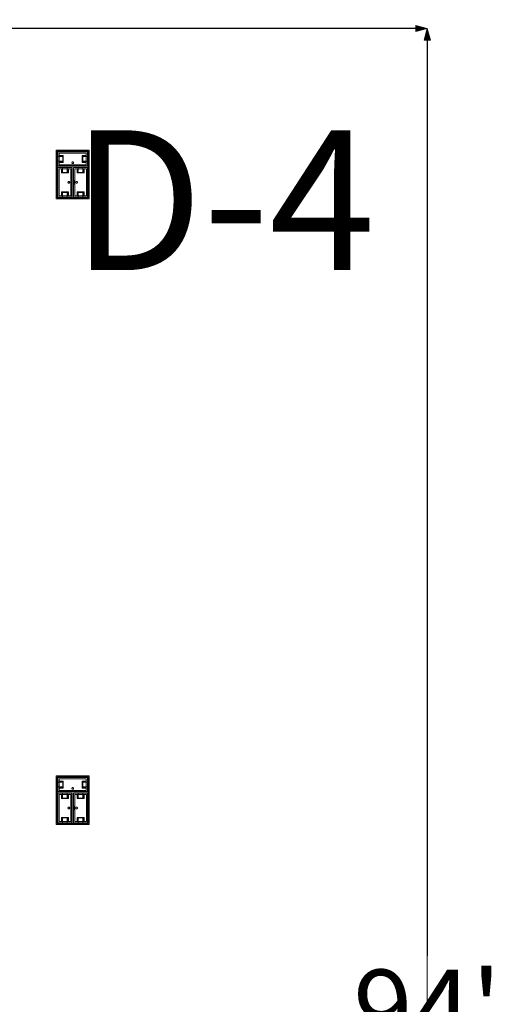
# Model space of a CAD drawing. Units: feet. Extents: x -1201 to -132, y -897 to -109.
# Drawn here: x -1070 to -1047, y -438 to -391 of the extents above; entities that cross this region are included whole.
import ezdxf

# ---------------------------------------------------------------- set-up
doc = ezdxf.new("R2010")
doc.units = ezdxf.units.FT
doc.header["$LTSCALE"] = 40
doc.header["$MEASUREMENT"] = 0
doc.header["$PDMODE"] = 1
doc.header["$PDSIZE"] = -2
doc.layers.get('0').update_dxf_attribs({"lineweight": 5})
doc.layers.get('Defpoints').update_dxf_attribs({"lineweight": 18})
for name, color, linetype, lineweight in [('A-FLOR-FIXT', 7, 'Continuous', 18), ('Dimension', 7, 'Continuous', 5), ('None', 7, 'Continuous', 18)]:
    doc.layers.add(name, color=color, linetype=linetype, lineweight=lineweight)
doc.styles.add('Times', font='Times.ttc')
doc.styles.add('Times New Roman', font='Times New Roman.ttf')
doc.dimstyles.new('Plan Dim', dxfattribs={"dimtxt": 3.747106, "dimasz": 0.556641, "dimexe": 0, "dimexo": 0, "dimgap": 0, "dimtad": 0, "dimtih": 1, "dimtoh": 1, "dimdec": 3, "dimzin": 4, "dimdsep": 46, "dimtxsty": 'Times New Roman', "dimblk": 'VW_FILLEDARROW', "dimblk1": 'VW_FILLEDARROW', "dimblk2": 'VW_FILLEDARROW', "dimcen": 0, "dimse1": 1, "dimse2": 1, "dimazin": 0, "dimtfac": 1, "dimtdec": 3, "dimtix": 1, "dimtofl": 0, "dimtmove": 0, "dimatfit": 0, "dimldrblk": 'VW_FILLEDARROW', "dimfxl": 1, "dimfrac": 2, "dimtolj": 1, "dimtzin": 4, "dimarcsym": 0})

# ---------------------------------------------------------------- blocks, each defined once
blk = doc.blocks.new('VW_FILLEDARROW')
at = {"linetype": 'Continuous', "lineweight": 0, "transparency": 16777216}
blk.add_hatch(color=0, dxfattribs=at).paths.add_polyline_path([(-1, 0.268), (0, 0), (-1, -0.268)])
at = {"color": 0, "linetype": 'Continuous', "lineweight": 5, "transparency": 16777216, "flags": 128}
blk.add_lwpolyline([(-1, 0.268), (0, 0), (-1, -0.268)], close=True, dxfattribs=at)
blk = doc.blocks.new('*D299')
at = {"layer": 'Defpoints', "color": 0, "transparency": 33554687}
for p in [(-1105.097, -391), (-1050.097, -391), (-1050.097, -391)]:
    blk.add_point(p, dxfattribs=at)
at = {"layer": 'Dimension', "color": 0, "linetype": 'Continuous', "lineweight": -2, "transparency": 33554687}
for p, q in [((-1104.54, -391), (-1081.236, -391)), ((-1050.653, -391), (-1073.957, -391))]:
    blk.add_line(p, q, dxfattribs=at)
at = {"layer": 'Dimension', "color": 0, "lineweight": -2, "xscale": 0.556640625, "yscale": 0.556640625, "zscale": 0.556640625, "rotation": 180}
blk.add_blockref('VW_FILLEDARROW', (-1105.097, -391), dxfattribs=at)
at = {"layer": 'Dimension', "color": 0, "lineweight": -2, "xscale": 0.556640625, "yscale": 0.556640625, "zscale": 0.556640625}
blk.add_blockref('VW_FILLEDARROW', (-1050.097, -391), dxfattribs=at)
at = {"layer": 'Dimension', "color": 0, "lineweight": 5, "transparency": 33554687, "insert": (-1077.597, -391), "char_height": 3.7471, "attachment_point": 5, "style": 'Times New Roman'}
blk.add_mtext("\\A1;55'", dxfattribs=at)
blk = doc.blocks.new('*D300')
at = {"layer": 'Defpoints', "color": 0, "transparency": 33554687}
for p in [(-1050.097, -391), (-1050.097, -391), (-1050.097, -485)]:
    blk.add_point(p, dxfattribs=at)
at = {"layer": 'Dimension', "color": 0, "linetype": 'Continuous', "lineweight": -2, "transparency": 33554687}
for p, q in [((-1050.097, -391.557), (-1050.097, -435.464)), ((-1050.097, -484.443), (-1050.097, -440.536))]:
    blk.add_line(p, q, dxfattribs=at)
at = {"layer": 'Dimension', "color": 0, "lineweight": -2, "xscale": 0.556640625, "yscale": 0.556640625, "zscale": 0.556640625}
for p, rotation in [((-1050.097, -391), 90), ((-1050.097, -485), 270)]:
    blk.add_blockref('VW_FILLEDARROW', p, dxfattribs=dict(at, rotation=rotation))
at = {"layer": 'Dimension', "color": 0, "lineweight": 5, "transparency": 33554687, "insert": (-1050.097, -438), "char_height": 3.7471, "attachment_point": 5, "style": 'Times New Roman'}
blk.add_mtext("\\A1;94'", dxfattribs=at)

msp = doc.modelspace()

# ---------------------------------------------------------------- linework, layer by layer
at = {"layer": 'A-FLOR-FIXT', "linetype": 'Continuous', "lineweight": 5, "transparency": 33554687}
for p, q in [((-1067.805, -397.583), (-1067.805, -396.917)), ((-1067.805, -396.917), (-1066.388, -396.917)), ((-1067.742, -397.531), (-1067.742, -396.969)), ((-1067.742, -396.969), (-1066.45, -396.969)), ((-1066.45, -396.969), (-1066.45, -397.531)), ((-1066.388, -396.917), (-1066.388, -397.583)), ((-1067.805, -397.365), (-1067.805, -397.135)), ((-1067.805, -397.135), (-1067.576, -397.135)), ((-1067.576, -397.365), (-1067.805, -397.365)), ((-1067.742, -397.083), (-1067.555, -397.083)), ((-1067.742, -397.083), (-1067.742, -397.135)), ((-1067.742, -397.125), (-1067.565, -397.125)), ((-1067.742, -397.417), (-1067.742, -397.365)), ((-1067.565, -397.375), (-1067.742, -397.375)), ((-1067.555, -397.417), (-1067.742, -397.417)), ((-1067.742, -397.417), (-1067.69, -397.417)), ((-1067.576, -397.135), (-1067.576, -397.365)), ((-1067.565, -397.125), (-1067.565, -397.375)), ((-1067.555, -397.083), (-1067.555, -397.417)), ((-1067.137, -397.429), (-1067.138, -397.433)), ((-1067.138, -397.433), (-1067.138, -397.438)), ((-1067.138, -397.438), (-1067.138, -397.442)), ((-1067.138, -397.442), (-1067.137, -397.446)), ((-1067.136, -397.425), (-1067.137, -397.429)), ((-1067.137, -397.446), (-1067.136, -397.45)), ((-1067.134, -397.421), (-1067.136, -397.425)), ((-1067.136, -397.45), (-1067.134, -397.454)), ((-1067.132, -397.417), (-1067.134, -397.421)), ((-1067.134, -397.454), (-1067.132, -397.458)), ((-1067.13, -397.413), (-1067.132, -397.417)), ((-1067.132, -397.458), (-1067.13, -397.462)), ((-1067.127, -397.41), (-1067.13, -397.413)), ((-1067.13, -397.462), (-1067.127, -397.465)), ((-1067.124, -397.407), (-1067.127, -397.41)), ((-1067.127, -397.465), (-1067.124, -397.468)), ((-1067.121, -397.404), (-1067.124, -397.407)), ((-1067.124, -397.468), (-1067.121, -397.471)), ((-1067.117, -397.401), (-1067.121, -397.404)), ((-1067.121, -397.471), (-1067.117, -397.474)), ((-1067.113, -397.399), (-1067.117, -397.401)), ((-1067.117, -397.474), (-1067.113, -397.476)), ((-1067.109, -397.398), (-1067.113, -397.399)), ((-1067.113, -397.476), (-1067.109, -397.477)), ((-1067.105, -397.397), (-1067.109, -397.398)), ((-1067.109, -397.477), (-1067.105, -397.478)), ((-1067.101, -397.396), (-1067.105, -397.397)), ((-1067.105, -397.478), (-1067.101, -397.479)), ((-1067.096, -397.396), (-1067.101, -397.396)), ((-1067.101, -397.479), (-1067.096, -397.479)), ((-1067.092, -397.396), (-1067.096, -397.396)), ((-1067.096, -397.479), (-1067.092, -397.479)), ((-1067.088, -397.397), (-1067.092, -397.396)), ((-1067.092, -397.479), (-1067.088, -397.478)), ((-1067.083, -397.398), (-1067.088, -397.397)), ((-1067.088, -397.478), (-1067.083, -397.477)), ((-1067.079, -397.399), (-1067.083, -397.398)), ((-1067.083, -397.477), (-1067.079, -397.476)), ((-1067.076, -397.401), (-1067.079, -397.399)), ((-1067.079, -397.476), (-1067.076, -397.474)), ((-1067.072, -397.404), (-1067.076, -397.401)), ((-1067.076, -397.474), (-1067.072, -397.471)), ((-1067.068, -397.407), (-1067.072, -397.404)), ((-1067.072, -397.471), (-1067.068, -397.468)), ((-1067.065, -397.41), (-1067.068, -397.407)), ((-1067.068, -397.468), (-1067.065, -397.465)), ((-1067.063, -397.413), (-1067.065, -397.41)), ((-1067.065, -397.465), (-1067.063, -397.462)), ((-1067.06, -397.417), (-1067.063, -397.413)), ((-1067.063, -397.462), (-1067.06, -397.458)), ((-1067.058, -397.421), (-1067.06, -397.417)), ((-1067.06, -397.458), (-1067.058, -397.454)), ((-1067.057, -397.425), (-1067.058, -397.421)), ((-1067.058, -397.454), (-1067.057, -397.45)), ((-1067.056, -397.429), (-1067.057, -397.425)), ((-1067.057, -397.45), (-1067.056, -397.446)), ((-1067.055, -397.433), (-1067.056, -397.429)), ((-1067.056, -397.446), (-1067.055, -397.442)), ((-1067.055, -397.438), (-1067.055, -397.433)), ((-1067.055, -397.442), (-1067.055, -397.438)), ((-1066.638, -397.083), (-1066.45, -397.083)), ((-1066.638, -397.417), (-1066.638, -397.083)), ((-1066.45, -397.417), (-1066.638, -397.417)), ((-1066.628, -397.125), (-1066.45, -397.125)), ((-1066.628, -397.375), (-1066.628, -397.125)), ((-1066.45, -397.375), (-1066.628, -397.375)), ((-1066.617, -397.135), (-1066.388, -397.135)), ((-1066.617, -397.365), (-1066.617, -397.135)), ((-1066.388, -397.365), (-1066.617, -397.365)), ((-1066.45, -397.083), (-1066.503, -397.083)), ((-1066.45, -397.083), (-1066.45, -397.135)), ((-1066.45, -397.417), (-1066.45, -397.365)), ((-1066.388, -397.135), (-1066.388, -397.365)), ((-1066.388, -397.583), (-1067.805, -397.583)), ((-1067.805, -399.083), (-1067.805, -397.667)), ((-1067.805, -397.667), (-1067.138, -397.667)), ((-1067.753, -399.021), (-1067.753, -397.729)), ((-1067.753, -397.729), (-1067.19, -397.729)), ((-1066.45, -397.531), (-1067.742, -397.531)), ((-1067.638, -397.917), (-1067.638, -397.729)), ((-1067.638, -397.729), (-1067.638, -397.781)), ((-1067.638, -397.729), (-1067.586, -397.729)), ((-1067.305, -397.917), (-1067.638, -397.917)), ((-1067.596, -397.906), (-1067.596, -397.729)), ((-1067.346, -397.906), (-1067.596, -397.906)), ((-1067.586, -397.896), (-1067.586, -397.667)), ((-1067.586, -397.667), (-1067.357, -397.667)), ((-1067.357, -397.896), (-1067.586, -397.896)), ((-1067.357, -397.667), (-1067.357, -397.896)), ((-1067.305, -397.729), (-1067.357, -397.729)), ((-1067.346, -397.729), (-1067.346, -397.906)), ((-1067.305, -397.729), (-1067.305, -397.917)), ((-1067.19, -397.729), (-1067.19, -399.021)), ((-1067.18, -397.583), (-1067.18, -397.563)), ((-1067.18, -397.563), (-1067.013, -397.563)), ((-1067.013, -397.583), (-1067.18, -397.583)), ((-1067.138, -397.667), (-1067.138, -399.083)), ((-1067.055, -399.083), (-1067.055, -397.667)), ((-1067.055, -397.667), (-1066.388, -397.667)), ((-1067.013, -397.563), (-1067.013, -397.583)), ((-1067.003, -399.021), (-1067.003, -397.729)), ((-1067.003, -397.729), (-1066.44, -397.729)), ((-1066.888, -397.917), (-1066.888, -397.729)), ((-1066.888, -397.729), (-1066.888, -397.781)), ((-1066.888, -397.729), (-1066.836, -397.729)), ((-1066.555, -397.917), (-1066.888, -397.917)), ((-1066.846, -397.906), (-1066.846, -397.729)), ((-1066.596, -397.906), (-1066.846, -397.906)), ((-1066.836, -397.896), (-1066.836, -397.667)), ((-1066.836, -397.667), (-1066.607, -397.667)), ((-1066.607, -397.896), (-1066.836, -397.896)), ((-1066.607, -397.667), (-1066.607, -397.896)), ((-1066.555, -397.729), (-1066.607, -397.729)), ((-1066.596, -397.729), (-1066.596, -397.906)), ((-1066.555, -397.729), (-1066.555, -397.917)), ((-1066.44, -397.729), (-1066.44, -399.021)), ((-1066.388, -397.667), (-1066.388, -399.083)), ((-1067.325, -398.371), (-1067.326, -398.375)), ((-1067.326, -398.375), (-1067.325, -398.379)), ((-1067.323, -398.362), (-1067.325, -398.366)), ((-1067.325, -398.366), (-1067.325, -398.371)), ((-1067.325, -398.379), (-1067.325, -398.384)), ((-1067.325, -398.384), (-1067.323, -398.388)), ((-1067.322, -398.358), (-1067.323, -398.362)), ((-1067.323, -398.388), (-1067.322, -398.392)), ((-1067.32, -398.354), (-1067.322, -398.358)), ((-1067.322, -398.392), (-1067.32, -398.396)), ((-1067.318, -398.351), (-1067.32, -398.354)), ((-1067.32, -398.396), (-1067.318, -398.399)), ((-1067.315, -398.347), (-1067.318, -398.351)), ((-1067.318, -398.399), (-1067.315, -398.403)), ((-1067.312, -398.344), (-1067.315, -398.347)), ((-1067.315, -398.403), (-1067.312, -398.406)), ((-1067.308, -398.341), (-1067.312, -398.344)), ((-1067.312, -398.406), (-1067.308, -398.409)), ((-1067.305, -398.339), (-1067.308, -398.341)), ((-1067.308, -398.409), (-1067.305, -398.411)), ((-1067.301, -398.337), (-1067.305, -398.339)), ((-1067.305, -398.411), (-1067.301, -398.413)), ((-1067.297, -398.335), (-1067.301, -398.337)), ((-1067.301, -398.413), (-1067.297, -398.415)), ((-1067.293, -398.334), (-1067.297, -398.335)), ((-1067.297, -398.415), (-1067.293, -398.416)), ((-1067.288, -398.334), (-1067.293, -398.334)), ((-1067.293, -398.416), (-1067.288, -398.416)), ((-1067.284, -398.333), (-1067.288, -398.334)), ((-1067.288, -398.416), (-1067.284, -398.417)), ((-1067.279, -398.334), (-1067.284, -398.333)), ((-1067.284, -398.417), (-1067.279, -398.416)), ((-1067.275, -398.334), (-1067.279, -398.334)), ((-1067.279, -398.416), (-1067.275, -398.416)), ((-1067.271, -398.335), (-1067.275, -398.334)), ((-1067.275, -398.416), (-1067.271, -398.415)), ((-1067.267, -398.337), (-1067.271, -398.335)), ((-1067.271, -398.415), (-1067.267, -398.413)), ((-1067.263, -398.339), (-1067.267, -398.337)), ((-1067.267, -398.413), (-1067.263, -398.411)), ((-1067.259, -398.341), (-1067.263, -398.339)), ((-1067.263, -398.411), (-1067.259, -398.409)), ((-1067.256, -398.344), (-1067.259, -398.341)), ((-1067.259, -398.409), (-1067.256, -398.406)), ((-1067.253, -398.347), (-1067.256, -398.344)), ((-1067.256, -398.406), (-1067.253, -398.403)), ((-1067.25, -398.351), (-1067.253, -398.347)), ((-1067.253, -398.403), (-1067.25, -398.399)), ((-1067.248, -398.354), (-1067.25, -398.351)), ((-1067.25, -398.399), (-1067.248, -398.396)), ((-1067.246, -398.358), (-1067.248, -398.354)), ((-1067.248, -398.396), (-1067.246, -398.392)), ((-1067.244, -398.362), (-1067.246, -398.358)), ((-1067.246, -398.392), (-1067.244, -398.388)), ((-1067.243, -398.366), (-1067.244, -398.362)), ((-1067.244, -398.388), (-1067.243, -398.384)), ((-1067.242, -398.371), (-1067.243, -398.366)), ((-1067.243, -398.384), (-1067.242, -398.379)), ((-1067.242, -398.375), (-1067.242, -398.371)), ((-1067.242, -398.379), (-1067.242, -398.375)), ((-1067.159, -398.458), (-1067.159, -398.292)), ((-1067.159, -398.292), (-1067.138, -398.292)), ((-1067.138, -398.458), (-1067.159, -398.458)), ((-1067.138, -398.292), (-1067.138, -398.458)), ((-1067.055, -398.458), (-1067.055, -398.292)), ((-1067.055, -398.292), (-1067.034, -398.292)), ((-1067.034, -398.458), (-1067.055, -398.458)), ((-1067.034, -398.292), (-1067.034, -398.458)), ((-1066.95, -398.371), (-1066.951, -398.375)), ((-1066.951, -398.375), (-1066.95, -398.379)), ((-1066.948, -398.362), (-1066.95, -398.366)), ((-1066.95, -398.366), (-1066.95, -398.371)), ((-1066.95, -398.379), (-1066.95, -398.384)), ((-1066.95, -398.384), (-1066.948, -398.388)), ((-1066.947, -398.358), (-1066.948, -398.362)), ((-1066.948, -398.388), (-1066.947, -398.392)), ((-1066.945, -398.354), (-1066.947, -398.358)), ((-1066.947, -398.392), (-1066.945, -398.396)), ((-1066.943, -398.351), (-1066.945, -398.354)), ((-1066.945, -398.396), (-1066.943, -398.399)), ((-1066.94, -398.347), (-1066.943, -398.351)), ((-1066.943, -398.399), (-1066.94, -398.403)), ((-1066.937, -398.344), (-1066.94, -398.347)), ((-1066.94, -398.403), (-1066.937, -398.406)), ((-1066.933, -398.341), (-1066.937, -398.344)), ((-1066.937, -398.406), (-1066.933, -398.409)), ((-1066.93, -398.339), (-1066.933, -398.341)), ((-1066.933, -398.409), (-1066.93, -398.411)), ((-1066.926, -398.337), (-1066.93, -398.339)), ((-1066.93, -398.411), (-1066.926, -398.413)), ((-1066.922, -398.335), (-1066.926, -398.337)), ((-1066.926, -398.413), (-1066.922, -398.415)), ((-1066.918, -398.334), (-1066.922, -398.335)), ((-1066.922, -398.415), (-1066.918, -398.416)), ((-1066.913, -398.334), (-1066.918, -398.334)), ((-1066.918, -398.416), (-1066.913, -398.416)), ((-1066.909, -398.333), (-1066.913, -398.334)), ((-1066.913, -398.416), (-1066.909, -398.417)), ((-1066.904, -398.334), (-1066.909, -398.333)), ((-1066.909, -398.417), (-1066.904, -398.416)), ((-1066.9, -398.334), (-1066.904, -398.334)), ((-1066.904, -398.416), (-1066.9, -398.416)), ((-1066.896, -398.335), (-1066.9, -398.334)), ((-1066.9, -398.416), (-1066.896, -398.415)), ((-1066.892, -398.337), (-1066.896, -398.335)), ((-1066.896, -398.415), (-1066.892, -398.413)), ((-1066.888, -398.339), (-1066.892, -398.337)), ((-1066.892, -398.413), (-1066.888, -398.411)), ((-1066.884, -398.341), (-1066.888, -398.339)), ((-1066.888, -398.411), (-1066.884, -398.409)), ((-1066.881, -398.344), (-1066.884, -398.341)), ((-1066.884, -398.409), (-1066.881, -398.406)), ((-1066.878, -398.347), (-1066.881, -398.344)), ((-1066.881, -398.406), (-1066.878, -398.403)), ((-1066.875, -398.351), (-1066.878, -398.347)), ((-1066.878, -398.403), (-1066.875, -398.399)), ((-1066.873, -398.354), (-1066.875, -398.351)), ((-1066.875, -398.399), (-1066.873, -398.396)), ((-1066.871, -398.358), (-1066.873, -398.354)), ((-1066.873, -398.396), (-1066.871, -398.392)), ((-1066.869, -398.362), (-1066.871, -398.358)), ((-1066.871, -398.392), (-1066.869, -398.388)), ((-1066.868, -398.366), (-1066.869, -398.362)), ((-1066.869, -398.388), (-1066.868, -398.384)), ((-1066.867, -398.371), (-1066.868, -398.366)), ((-1066.868, -398.384), (-1066.867, -398.379)), ((-1066.867, -398.375), (-1066.867, -398.371)), ((-1066.867, -398.379), (-1066.867, -398.375)), ((-1067.638, -399.021), (-1067.638, -398.833)), ((-1067.638, -398.833), (-1067.305, -398.833)), ((-1067.596, -399.021), (-1067.596, -398.844)), ((-1067.596, -398.844), (-1067.346, -398.844)), ((-1067.586, -399.083), (-1067.586, -398.854)), ((-1067.586, -398.854), (-1067.357, -398.854)), ((-1067.357, -398.854), (-1067.357, -399.083)), ((-1067.346, -398.844), (-1067.346, -399.021)), ((-1067.305, -398.833), (-1067.305, -399.021)), ((-1066.888, -399.021), (-1066.888, -398.833)), ((-1066.888, -398.833), (-1066.555, -398.833)), ((-1066.846, -399.021), (-1066.846, -398.844)), ((-1066.846, -398.844), (-1066.596, -398.844)), ((-1066.836, -399.083), (-1066.836, -398.854)), ((-1066.836, -398.854), (-1066.607, -398.854)), ((-1066.607, -398.854), (-1066.607, -399.083)), ((-1066.596, -398.844), (-1066.596, -399.021)), ((-1066.555, -398.833), (-1066.555, -399.021)), ((-1067.138, -399.083), (-1067.805, -399.083)), ((-1067.19, -399.021), (-1067.753, -399.021)), ((-1067.638, -399.021), (-1067.586, -399.021)), ((-1067.357, -399.083), (-1067.586, -399.083)), ((-1067.305, -399.021), (-1067.357, -399.021)), ((-1067.305, -399.021), (-1067.305, -398.969)), ((-1066.388, -399.083), (-1067.055, -399.083)), ((-1066.44, -399.021), (-1067.003, -399.021)), ((-1066.888, -399.021), (-1066.836, -399.021)), ((-1066.607, -399.083), (-1066.836, -399.083)), ((-1066.555, -399.021), (-1066.607, -399.021)), ((-1066.555, -399.021), (-1066.555, -398.969)), ((-1067.805, -427.583), (-1067.805, -426.917)), ((-1067.805, -426.917), (-1066.388, -426.917)), ((-1067.805, -427.365), (-1067.805, -427.135)), ((-1067.805, -427.135), (-1067.576, -427.135)), ((-1067.742, -427.531), (-1067.742, -426.969)), ((-1067.742, -426.969), (-1066.45, -426.969)), ((-1067.742, -427.083), (-1067.555, -427.083)), ((-1067.742, -427.083), (-1067.742, -427.135)), ((-1067.742, -427.125), (-1067.565, -427.125)), ((-1067.576, -427.135), (-1067.576, -427.365)), ((-1067.565, -427.125), (-1067.565, -427.375)), ((-1067.555, -427.083), (-1067.555, -427.417)), ((-1066.638, -427.083), (-1066.45, -427.083)), ((-1066.638, -427.417), (-1066.638, -427.083)), ((-1066.628, -427.125), (-1066.45, -427.125)), ((-1066.628, -427.375), (-1066.628, -427.125)), ((-1066.617, -427.135), (-1066.388, -427.135)), ((-1066.617, -427.365), (-1066.617, -427.135)), ((-1066.45, -427.083), (-1066.503, -427.083)), ((-1066.45, -426.969), (-1066.45, -427.531)), ((-1066.45, -427.083), (-1066.45, -427.135)), ((-1066.388, -426.917), (-1066.388, -427.583)), ((-1066.388, -427.135), (-1066.388, -427.365)), ((-1067.576, -427.365), (-1067.805, -427.365)), ((-1066.388, -427.583), (-1067.805, -427.583)), ((-1067.805, -429.083), (-1067.805, -427.667)), ((-1067.805, -427.667), (-1067.138, -427.667)), ((-1067.753, -429.021), (-1067.753, -427.729)), ((-1067.753, -427.729), (-1067.19, -427.729)), ((-1067.742, -427.417), (-1067.742, -427.365)), ((-1067.565, -427.375), (-1067.742, -427.375)), ((-1067.555, -427.417), (-1067.742, -427.417)), ((-1067.742, -427.417), (-1067.69, -427.417)), ((-1066.45, -427.531), (-1067.742, -427.531)), ((-1067.638, -427.917), (-1067.638, -427.729)), ((-1067.638, -427.729), (-1067.638, -427.781)), ((-1067.638, -427.729), (-1067.586, -427.729)), ((-1067.596, -427.906), (-1067.596, -427.729)), ((-1067.586, -427.896), (-1067.586, -427.667)), ((-1067.586, -427.667), (-1067.357, -427.667)), ((-1067.357, -427.667), (-1067.357, -427.896)), ((-1067.305, -427.729), (-1067.357, -427.729)), ((-1067.346, -427.729), (-1067.346, -427.906)), ((-1067.305, -427.729), (-1067.305, -427.917)), ((-1067.19, -427.729), (-1067.19, -429.021)), ((-1067.18, -427.583), (-1067.18, -427.563)), ((-1067.18, -427.563), (-1067.013, -427.563)), ((-1067.013, -427.583), (-1067.18, -427.583)), ((-1067.137, -427.429), (-1067.138, -427.433)), ((-1067.138, -427.433), (-1067.138, -427.438)), ((-1067.138, -427.438), (-1067.138, -427.442)), ((-1067.138, -427.442), (-1067.137, -427.446)), ((-1067.138, -427.667), (-1067.138, -429.083)), ((-1067.136, -427.425), (-1067.137, -427.429)), ((-1067.137, -427.446), (-1067.136, -427.45)), ((-1067.134, -427.421), (-1067.136, -427.425)), ((-1067.136, -427.45), (-1067.134, -427.454)), ((-1067.132, -427.417), (-1067.134, -427.421)), ((-1067.134, -427.454), (-1067.132, -427.458)), ((-1067.13, -427.413), (-1067.132, -427.417)), ((-1067.132, -427.458), (-1067.13, -427.462)), ((-1067.127, -427.41), (-1067.13, -427.413)), ((-1067.13, -427.462), (-1067.127, -427.465)), ((-1067.124, -427.407), (-1067.127, -427.41)), ((-1067.127, -427.465), (-1067.124, -427.468)), ((-1067.121, -427.404), (-1067.124, -427.407)), ((-1067.124, -427.468), (-1067.121, -427.471)), ((-1067.117, -427.401), (-1067.121, -427.404)), ((-1067.121, -427.471), (-1067.117, -427.474)), ((-1067.113, -427.399), (-1067.117, -427.401)), ((-1067.117, -427.474), (-1067.113, -427.476)), ((-1067.109, -427.398), (-1067.113, -427.399)), ((-1067.113, -427.476), (-1067.109, -427.477)), ((-1067.105, -427.397), (-1067.109, -427.398)), ((-1067.109, -427.477), (-1067.105, -427.478)), ((-1067.101, -427.396), (-1067.105, -427.397)), ((-1067.105, -427.478), (-1067.101, -427.479)), ((-1067.096, -427.396), (-1067.101, -427.396)), ((-1067.101, -427.479), (-1067.096, -427.479)), ((-1067.092, -427.396), (-1067.096, -427.396)), ((-1067.096, -427.479), (-1067.092, -427.479)), ((-1067.088, -427.397), (-1067.092, -427.396)), ((-1067.092, -427.479), (-1067.088, -427.478)), ((-1067.083, -427.398), (-1067.088, -427.397)), ((-1067.088, -427.478), (-1067.083, -427.477)), ((-1067.079, -427.399), (-1067.083, -427.398)), ((-1067.083, -427.477), (-1067.079, -427.476)), ((-1067.076, -427.401), (-1067.079, -427.399)), ((-1067.079, -427.476), (-1067.076, -427.474)), ((-1067.072, -427.404), (-1067.076, -427.401)), ((-1067.076, -427.474), (-1067.072, -427.471)), ((-1067.068, -427.407), (-1067.072, -427.404)), ((-1067.072, -427.471), (-1067.068, -427.468)), ((-1067.065, -427.41), (-1067.068, -427.407)), ((-1067.068, -427.468), (-1067.065, -427.465)), ((-1067.063, -427.413), (-1067.065, -427.41)), ((-1067.065, -427.465), (-1067.063, -427.462)), ((-1067.06, -427.417), (-1067.063, -427.413)), ((-1067.063, -427.462), (-1067.06, -427.458)), ((-1067.058, -427.421), (-1067.06, -427.417)), ((-1067.06, -427.458), (-1067.058, -427.454)), ((-1067.057, -427.425), (-1067.058, -427.421)), ((-1067.058, -427.454), (-1067.057, -427.45)), ((-1067.056, -427.429), (-1067.057, -427.425)), ((-1067.057, -427.45), (-1067.056, -427.446)), ((-1067.055, -427.433), (-1067.056, -427.429)), ((-1067.056, -427.446), (-1067.055, -427.442)), ((-1067.055, -427.438), (-1067.055, -427.433)), ((-1067.055, -427.442), (-1067.055, -427.438)), ((-1067.055, -429.083), (-1067.055, -427.667)), ((-1067.055, -427.667), (-1066.388, -427.667)), ((-1067.013, -427.563), (-1067.013, -427.583)), ((-1067.003, -429.021), (-1067.003, -427.729)), ((-1067.003, -427.729), (-1066.44, -427.729)), ((-1066.888, -427.917), (-1066.888, -427.729)), ((-1066.888, -427.729), (-1066.888, -427.781)), ((-1066.888, -427.729), (-1066.836, -427.729)), ((-1066.846, -427.906), (-1066.846, -427.729)), ((-1066.836, -427.896), (-1066.836, -427.667)), ((-1066.836, -427.667), (-1066.607, -427.667)), ((-1066.45, -427.417), (-1066.638, -427.417)), ((-1066.45, -427.375), (-1066.628, -427.375)), ((-1066.388, -427.365), (-1066.617, -427.365)), ((-1066.607, -427.667), (-1066.607, -427.896)), ((-1066.555, -427.729), (-1066.607, -427.729)), ((-1066.596, -427.729), (-1066.596, -427.906)), ((-1066.555, -427.729), (-1066.555, -427.917)), ((-1066.45, -427.417), (-1066.45, -427.365)), ((-1066.44, -427.729), (-1066.44, -429.021)), ((-1066.388, -427.667), (-1066.388, -429.083)), ((-1067.305, -427.917), (-1067.638, -427.917)), ((-1067.346, -427.906), (-1067.596, -427.906)), ((-1067.357, -427.896), (-1067.586, -427.896)), ((-1066.555, -427.917), (-1066.888, -427.917)), ((-1066.596, -427.906), (-1066.846, -427.906)), ((-1066.607, -427.896), (-1066.836, -427.896)), ((-1067.325, -428.371), (-1067.326, -428.375)), ((-1067.326, -428.375), (-1067.325, -428.379)), ((-1067.323, -428.362), (-1067.325, -428.366)), ((-1067.325, -428.366), (-1067.325, -428.371)), ((-1067.325, -428.379), (-1067.325, -428.384)), ((-1067.325, -428.384), (-1067.323, -428.388)), ((-1067.322, -428.358), (-1067.323, -428.362)), ((-1067.323, -428.388), (-1067.322, -428.392)), ((-1067.32, -428.354), (-1067.322, -428.358)), ((-1067.322, -428.392), (-1067.32, -428.396)), ((-1067.318, -428.351), (-1067.32, -428.354)), ((-1067.32, -428.396), (-1067.318, -428.399)), ((-1067.315, -428.347), (-1067.318, -428.351)), ((-1067.318, -428.399), (-1067.315, -428.403)), ((-1067.312, -428.344), (-1067.315, -428.347)), ((-1067.315, -428.403), (-1067.312, -428.406)), ((-1067.308, -428.341), (-1067.312, -428.344)), ((-1067.312, -428.406), (-1067.308, -428.409)), ((-1067.305, -428.339), (-1067.308, -428.341)), ((-1067.308, -428.409), (-1067.305, -428.411)), ((-1067.301, -428.337), (-1067.305, -428.339)), ((-1067.305, -428.411), (-1067.301, -428.413)), ((-1067.297, -428.335), (-1067.301, -428.337)), ((-1067.301, -428.413), (-1067.297, -428.415)), ((-1067.293, -428.334), (-1067.297, -428.335)), ((-1067.297, -428.415), (-1067.293, -428.416)), ((-1067.288, -428.334), (-1067.293, -428.334)), ((-1067.293, -428.416), (-1067.288, -428.416)), ((-1067.284, -428.333), (-1067.288, -428.334)), ((-1067.288, -428.416), (-1067.284, -428.417)), ((-1067.279, -428.334), (-1067.284, -428.333)), ((-1067.284, -428.417), (-1067.279, -428.416)), ((-1067.275, -428.334), (-1067.279, -428.334)), ((-1067.279, -428.416), (-1067.275, -428.416)), ((-1067.271, -428.335), (-1067.275, -428.334)), ((-1067.275, -428.416), (-1067.271, -428.415)), ((-1067.267, -428.337), (-1067.271, -428.335)), ((-1067.271, -428.415), (-1067.267, -428.413)), ((-1067.263, -428.339), (-1067.267, -428.337)), ((-1067.267, -428.413), (-1067.263, -428.411)), ((-1067.259, -428.341), (-1067.263, -428.339)), ((-1067.263, -428.411), (-1067.259, -428.409)), ((-1067.256, -428.344), (-1067.259, -428.341)), ((-1067.259, -428.409), (-1067.256, -428.406)), ((-1067.253, -428.347), (-1067.256, -428.344)), ((-1067.256, -428.406), (-1067.253, -428.403)), ((-1067.25, -428.351), (-1067.253, -428.347)), ((-1067.253, -428.403), (-1067.25, -428.399)), ((-1067.248, -428.354), (-1067.25, -428.351)), ((-1067.25, -428.399), (-1067.248, -428.396)), ((-1067.246, -428.358), (-1067.248, -428.354)), ((-1067.248, -428.396), (-1067.246, -428.392)), ((-1067.244, -428.362), (-1067.246, -428.358)), ((-1067.246, -428.392), (-1067.244, -428.388)), ((-1067.243, -428.366), (-1067.244, -428.362)), ((-1067.244, -428.388), (-1067.243, -428.384)), ((-1067.242, -428.371), (-1067.243, -428.366)), ((-1067.243, -428.384), (-1067.242, -428.379)), ((-1067.242, -428.375), (-1067.242, -428.371)), ((-1067.242, -428.379), (-1067.242, -428.375)), ((-1067.159, -428.458), (-1067.159, -428.292)), ((-1067.159, -428.292), (-1067.138, -428.292)), ((-1067.138, -428.458), (-1067.159, -428.458)), ((-1067.138, -428.292), (-1067.138, -428.458)), ((-1067.055, -428.458), (-1067.055, -428.292)), ((-1067.055, -428.292), (-1067.034, -428.292)), ((-1067.034, -428.458), (-1067.055, -428.458)), ((-1067.034, -428.292), (-1067.034, -428.458)), ((-1066.95, -428.371), (-1066.951, -428.375)), ((-1066.951, -428.375), (-1066.95, -428.379)), ((-1066.948, -428.362), (-1066.95, -428.366)), ((-1066.95, -428.366), (-1066.95, -428.371)), ((-1066.95, -428.379), (-1066.95, -428.384)), ((-1066.95, -428.384), (-1066.948, -428.388)), ((-1066.947, -428.358), (-1066.948, -428.362)), ((-1066.948, -428.388), (-1066.947, -428.392)), ((-1066.945, -428.354), (-1066.947, -428.358)), ((-1066.947, -428.392), (-1066.945, -428.396)), ((-1066.943, -428.351), (-1066.945, -428.354)), ((-1066.945, -428.396), (-1066.943, -428.399)), ((-1066.94, -428.347), (-1066.943, -428.351)), ((-1066.943, -428.399), (-1066.94, -428.403)), ((-1066.937, -428.344), (-1066.94, -428.347)), ((-1066.94, -428.403), (-1066.937, -428.406)), ((-1066.933, -428.341), (-1066.937, -428.344)), ((-1066.937, -428.406), (-1066.933, -428.409)), ((-1066.93, -428.339), (-1066.933, -428.341)), ((-1066.933, -428.409), (-1066.93, -428.411)), ((-1066.926, -428.337), (-1066.93, -428.339)), ((-1066.93, -428.411), (-1066.926, -428.413)), ((-1066.922, -428.335), (-1066.926, -428.337)), ((-1066.926, -428.413), (-1066.922, -428.415)), ((-1066.918, -428.334), (-1066.922, -428.335)), ((-1066.922, -428.415), (-1066.918, -428.416)), ((-1066.913, -428.334), (-1066.918, -428.334)), ((-1066.918, -428.416), (-1066.913, -428.416)), ((-1066.909, -428.333), (-1066.913, -428.334)), ((-1066.913, -428.416), (-1066.909, -428.417)), ((-1066.904, -428.334), (-1066.909, -428.333)), ((-1066.909, -428.417), (-1066.904, -428.416)), ((-1066.9, -428.334), (-1066.904, -428.334)), ((-1066.904, -428.416), (-1066.9, -428.416)), ((-1066.896, -428.335), (-1066.9, -428.334)), ((-1066.9, -428.416), (-1066.896, -428.415)), ((-1066.892, -428.337), (-1066.896, -428.335)), ((-1066.896, -428.415), (-1066.892, -428.413)), ((-1066.888, -428.339), (-1066.892, -428.337)), ((-1066.892, -428.413), (-1066.888, -428.411)), ((-1066.884, -428.341), (-1066.888, -428.339)), ((-1066.888, -428.411), (-1066.884, -428.409)), ((-1066.881, -428.344), (-1066.884, -428.341)), ((-1066.884, -428.409), (-1066.881, -428.406)), ((-1066.878, -428.347), (-1066.881, -428.344)), ((-1066.881, -428.406), (-1066.878, -428.403)), ((-1066.875, -428.351), (-1066.878, -428.347)), ((-1066.878, -428.403), (-1066.875, -428.399)), ((-1066.873, -428.354), (-1066.875, -428.351)), ((-1066.875, -428.399), (-1066.873, -428.396)), ((-1066.871, -428.358), (-1066.873, -428.354)), ((-1066.873, -428.396), (-1066.871, -428.392)), ((-1066.869, -428.362), (-1066.871, -428.358)), ((-1066.871, -428.392), (-1066.869, -428.388)), ((-1066.868, -428.366), (-1066.869, -428.362)), ((-1066.869, -428.388), (-1066.868, -428.384)), ((-1066.867, -428.371), (-1066.868, -428.366)), ((-1066.868, -428.384), (-1066.867, -428.379)), ((-1066.867, -428.375), (-1066.867, -428.371)), ((-1066.867, -428.379), (-1066.867, -428.375)), ((-1067.138, -429.083), (-1067.805, -429.083)), ((-1067.19, -429.021), (-1067.753, -429.021)), ((-1067.638, -429.021), (-1067.638, -428.833)), ((-1067.638, -428.833), (-1067.305, -428.833)), ((-1067.638, -429.021), (-1067.586, -429.021)), ((-1067.596, -429.021), (-1067.596, -428.844)), ((-1067.596, -428.844), (-1067.346, -428.844)), ((-1067.586, -429.083), (-1067.586, -428.854)), ((-1067.586, -428.854), (-1067.357, -428.854)), ((-1067.357, -429.083), (-1067.586, -429.083)), ((-1067.357, -428.854), (-1067.357, -429.083)), ((-1067.305, -429.021), (-1067.357, -429.021)), ((-1067.346, -428.844), (-1067.346, -429.021)), ((-1067.305, -428.833), (-1067.305, -429.021)), ((-1067.305, -429.021), (-1067.305, -428.969)), ((-1066.388, -429.083), (-1067.055, -429.083)), ((-1066.44, -429.021), (-1067.003, -429.021)), ((-1066.888, -429.021), (-1066.888, -428.833)), ((-1066.888, -428.833), (-1066.555, -428.833)), ((-1066.888, -429.021), (-1066.836, -429.021)), ((-1066.846, -429.021), (-1066.846, -428.844)), ((-1066.846, -428.844), (-1066.596, -428.844)), ((-1066.836, -429.083), (-1066.836, -428.854)), ((-1066.836, -428.854), (-1066.607, -428.854)), ((-1066.607, -429.083), (-1066.836, -429.083)), ((-1066.607, -428.854), (-1066.607, -429.083)), ((-1066.555, -429.021), (-1066.607, -429.021)), ((-1066.596, -428.844), (-1066.596, -429.021)), ((-1066.555, -428.833), (-1066.555, -429.021)), ((-1066.555, -429.021), (-1066.555, -428.969))]:
    msp.add_line(p, q, dxfattribs=at)
at = {"layer": 'A-FLOR-FIXT', "linetype": 'Continuous', "lineweight": 5, "transparency": 33554687, "flags": 128}
for points in [[(-1067.888, -399.167), (-1067.888, -396.833), (-1066.305, -396.833), (-1066.305, -399.167)], [(-1066.357, -396.885), (-1066.357, -399.115), (-1067.836, -399.115), (-1067.836, -396.885)], [(-1066.378, -397.594), (-1067.815, -397.594), (-1067.815, -396.906), (-1066.378, -396.906)], [(-1067.815, -399.094), (-1067.815, -397.656), (-1067.128, -397.656), (-1067.128, -399.094)], [(-1067.065, -399.094), (-1067.065, -397.656), (-1066.378, -397.656), (-1066.378, -399.094)], [(-1067.888, -429.167), (-1067.888, -426.833), (-1066.305, -426.833), (-1066.305, -429.167)], [(-1066.357, -426.885), (-1066.357, -429.115), (-1067.836, -429.115), (-1067.836, -426.885)], [(-1066.378, -427.594), (-1067.815, -427.594), (-1067.815, -426.906), (-1066.378, -426.906)], [(-1067.815, -429.094), (-1067.815, -427.656), (-1067.128, -427.656), (-1067.128, -429.094)], [(-1067.065, -429.094), (-1067.065, -427.656), (-1066.378, -427.656), (-1066.378, -429.094)]]:
    msp.add_lwpolyline(points, close=True, dxfattribs=at)
at = {"layer": 'None', "linetype": 'Continuous', "lineweight": 5, "transparency": 33554687}
for q in [(-1105.097, -391), (-1050.097, -485)]:
    msp.add_line((-1050.097, -391), q, dxfattribs=at)

# ---------------------------------------------------------------- texts
at = {"layer": 'None', "transparency": 33554687, "insert": (-1059.873, -395.878), "char_height": 6.7057, "attachment_point": 2, "line_spacing_factor": 0.898351, "style": 'Times'}
msp.add_mtext('D-4', dxfattribs=at)

# ---------------------------------------------------------------- dimensions: what is measured, and where the dimension line sits
at = {"layer": 'Dimension', "linetype": 'Continuous', "lineweight": 5, "transparency": 33554687}
dim = msp.add_linear_dim(base=(-1050.097, -391), p1=(-1105.097, -391), p2=(-1050.097, -391), dimstyle='Plan Dim', override={"dimtxt": 3.747106, "dimgap": 0.625, "dimdec": 0, "dimpost": "<>'", "dimtxsty": 'Times New Roman'}, dxfattribs=at)
dim.commit()
dim.dimension.update_dxf_attribs({"geometry": '*D299', "text_midpoint": (-1077.597, -391)})
dim = msp.add_linear_dim(base=(-1050.097, -391), p1=(-1050.097, -485), p2=(-1050.097, -391), angle=270, dimstyle='Plan Dim', override={"dimtxt": 3.747106, "dimgap": 0.625, "dimdec": 0, "dimpost": "<>'", "dimtxsty": 'Times New Roman'}, dxfattribs=at)
dim.commit()
dim.dimension.update_dxf_attribs({"geometry": '*D300', "text_midpoint": (-1050.097, -438)})

doc.saveas('drawing.dxf')
